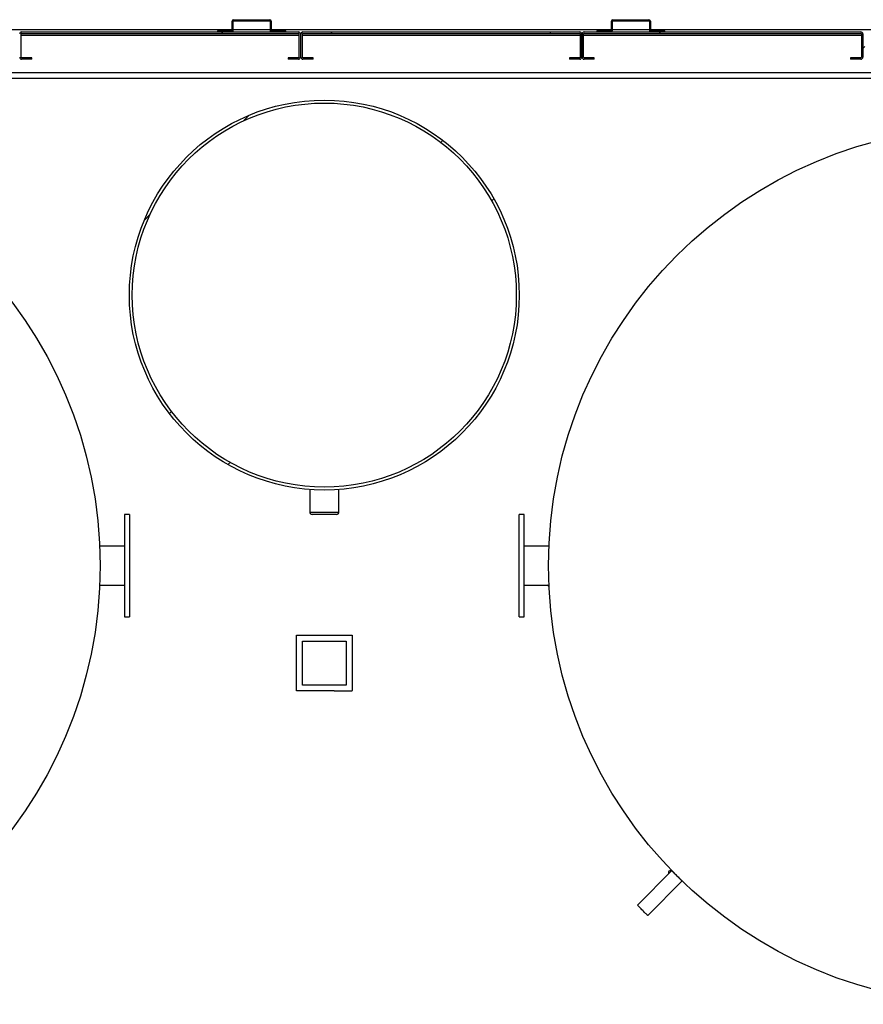
# Model space of a CAD drawing. Units: inches. Extents: x -5870086 to 5698230, y -43901 to 32324.
# Drawn here: x -97842 to -96111, y -14863 to -12843 of the extents above; entities that cross this region are included whole.
import ezdxf

# ---------------------------------------------------------------- set-up
doc = ezdxf.new("R2010")
doc.units = ezdxf.units.IN
doc.header["$MEASUREMENT"] = 0
pattern_1 = [(45, (-115609.8, -20277.14), (-336.76, 336.76), []), (45, (-115385.27, -20277.14), (-336.76, 336.76), [])]

msp = doc.modelspace()

# ---------------------------------------------------------------- hatches: boundary and pattern name
at = {"linetype": 'Continuous', "lineweight": 18}
h = msp.add_hatch(dxfattribs=at)
h.set_pattern_fill('ANSI32', scale=50, style=0)
h.set_pattern_definition(pattern_1)
edge = h.paths.add_edge_path(flags=0)
edge.add_line((-97406.9, -12866.4), (-97435.9, -12866.4))
edge.add_line((-97435.9, -12866.4), (-97435.9, -12868.4))
edge.add_line((-97435.9, -12868.4), (-97406.9, -12868.4))
edge.add_arc((-97406.9, -12865.4), 3, 270, 360)
edge.add_line((-97403.9, -12865.4), (-97403.9, -12846.4))
edge.add_arc((-97402.9, -12846.4), 1, 90, 180, ccw=False)
edge.add_line((-97402.9, -12845.4), (-97328.9, -12845.4))
edge.add_arc((-97328.9, -12846.4), 1, 0, 90, ccw=False)
edge.add_line((-97327.9, -12846.4), (-97327.9, -12865.4))
edge.add_arc((-97324.9, -12865.4), 3, 180, 270)
edge.add_line((-97324.9, -12868.4), (-97295.9, -12868.4))
edge.add_line((-97295.9, -12868.4), (-97295.9, -12866.4))
edge.add_line((-97295.9, -12866.4), (-97324.9, -12866.4))
edge.add_arc((-97324.9, -12865.4), 1, 180, 270, ccw=False)
edge.add_line((-97325.9, -12865.4), (-97325.9, -12846.4))
edge.add_arc((-97328.9, -12846.4), 3, 0, 90)
edge.add_line((-97328.9, -12843.4), (-97402.9, -12843.4))
edge.add_arc((-97402.9, -12846.4), 3, 90, 180)
edge.add_line((-97405.9, -12846.4), (-97405.9, -12865.4))
edge.add_arc((-97406.9, -12865.4), 1, 270, 360, ccw=False)
h = msp.add_hatch(dxfattribs=at)
h.set_pattern_fill('ANSI32', scale=50, style=0)
h.set_pattern_definition(pattern_1)
edge = h.paths.add_edge_path(flags=0)
edge.add_line((-96628.9, -12866.4), (-96657.9, -12866.4))
edge.add_line((-96657.9, -12866.4), (-96657.9, -12868.4))
edge.add_line((-96657.9, -12868.4), (-96628.9, -12868.4))
edge.add_arc((-96628.9, -12865.4), 3, 270, 360)
edge.add_line((-96625.9, -12865.4), (-96625.9, -12846.4))
edge.add_arc((-96624.9, -12846.4), 1, 90, 180, ccw=False)
edge.add_line((-96624.9, -12845.4), (-96550.9, -12845.4))
edge.add_arc((-96550.9, -12846.4), 1, 0, 90, ccw=False)
edge.add_line((-96549.9, -12846.4), (-96549.9, -12865.4))
edge.add_arc((-96546.9, -12865.4), 3, 180, 270)
edge.add_line((-96546.9, -12868.4), (-96517.9, -12868.4))
edge.add_line((-96517.9, -12868.4), (-96517.9, -12866.4))
edge.add_line((-96517.9, -12866.4), (-96546.9, -12866.4))
edge.add_arc((-96546.9, -12865.4), 1, 180, 270, ccw=False)
edge.add_line((-96547.9, -12865.4), (-96547.9, -12846.4))
edge.add_arc((-96550.9, -12846.4), 3, 0, 90)
edge.add_line((-96550.9, -12843.4), (-96624.9, -12843.4))
edge.add_arc((-96624.9, -12846.4), 3, 90, 180)
edge.add_line((-96627.9, -12846.4), (-96627.9, -12865.4))
edge.add_arc((-96628.9, -12865.4), 1, 270, 360, ccw=False)
h = msp.add_hatch(dxfattribs=at)
h.set_pattern_fill('ANSI32', scale=50, style=0)
h.set_pattern_definition(pattern_1)
edge = h.paths.add_edge_path(flags=0)
edge.add_line((-97837.9, -12924.4), (-97816.9, -12924.4))
edge.add_line((-97816.9, -12924.4), (-97816.9, -12921.4))
edge.add_line((-97816.9, -12921.4), (-97837.9, -12921.4))
edge.add_arc((-97837.9, -12920.4), 1, 180, 270, ccw=False)
edge.add_line((-97838.9, -12920.4), (-97838.9, -12872.4))
edge.add_arc((-97837.9, -12872.4), 1, 90, 180, ccw=False)
edge.add_line((-97837.9, -12871.4), (-97269.9, -12871.4))
edge.add_arc((-97269.9, -12872.4), 1, 0, 90, ccw=False)
edge.add_line((-97268.9, -12872.4), (-97268.9, -12920.4))
edge.add_arc((-97269.9, -12920.4), 1, 270, 360, ccw=False)
edge.add_line((-97269.9, -12921.4), (-97290.9, -12921.4))
edge.add_line((-97290.9, -12921.4), (-97290.9, -12924.4))
edge.add_line((-97290.9, -12924.4), (-97269.9, -12924.4))
edge.add_arc((-97269.9, -12920.4), 4, 270, 360)
edge.add_line((-97265.9, -12920.4), (-97265.9, -12872.4))
edge.add_arc((-97269.9, -12872.4), 4, 360, 450)
edge.add_line((-97269.9, -12868.4), (-97837.9, -12868.4))
edge.add_arc((-97837.9, -12872.4), 4, 90, 180)
edge.add_line((-97841.9, -12872.4), (-97841.9, -12920.4))
edge.add_arc((-97837.9, -12920.4), 4, 180, 270)
h = msp.add_hatch(dxfattribs=at)
h.set_pattern_fill('ANSI32', scale=50, style=0)
h.set_pattern_definition(pattern_1)
edge = h.paths.add_edge_path(flags=0)
edge.add_line((-97260.9, -12924.4), (-97239.9, -12924.4))
edge.add_line((-97239.9, -12924.4), (-97239.9, -12921.4))
edge.add_line((-97239.9, -12921.4), (-97260.9, -12921.4))
edge.add_arc((-97260.9, -12920.4), 1, 180, 270, ccw=False)
edge.add_line((-97261.9, -12920.4), (-97261.9, -12872.4))
edge.add_arc((-97260.9, -12872.4), 1, 90, 180, ccw=False)
edge.add_line((-97260.9, -12871.4), (-96692.9, -12871.4))
edge.add_arc((-96692.9, -12872.4), 1, 0, 90, ccw=False)
edge.add_line((-96691.9, -12872.4), (-96691.9, -12920.4))
edge.add_arc((-96692.9, -12920.4), 1, 270, 360, ccw=False)
edge.add_line((-96692.9, -12921.4), (-96713.9, -12921.4))
edge.add_line((-96713.9, -12921.4), (-96713.9, -12924.4))
edge.add_line((-96713.9, -12924.4), (-96692.9, -12924.4))
edge.add_arc((-96692.9, -12920.4), 4, 270, 360)
edge.add_line((-96688.9, -12920.4), (-96688.9, -12872.4))
edge.add_arc((-96692.9, -12872.4), 4, 0, 90)
edge.add_line((-96692.9, -12868.4), (-97260.9, -12868.4))
edge.add_arc((-97260.9, -12872.4), 4, 90, 180)
edge.add_line((-97264.9, -12872.4), (-97264.9, -12920.4))
edge.add_arc((-97260.9, -12920.4), 4, 180, 270)
h = msp.add_hatch(dxfattribs=at)
h.set_pattern_fill('ANSI32', scale=50, style=0)
h.set_pattern_definition(pattern_1)
edge = h.paths.add_edge_path(flags=0)
edge.add_line((-96136.9, -12924.4), (-96115.9, -12924.4))
edge.add_arc((-96115.9, -12920.4), 4, 270, 360)
edge.add_line((-96111.9, -12920.4), (-96111.9, -12872.4))
edge.add_arc((-96115.9, -12872.4), 4, 0, 90)
edge.add_line((-96115.9, -12868.4), (-96683.9, -12868.4))
edge.add_arc((-96683.9, -12872.4), 4, 90, 180)
edge.add_line((-96687.9, -12872.4), (-96687.9, -12920.4))
edge.add_arc((-96683.9, -12920.4), 4, 180, 270)
edge.add_line((-96683.9, -12924.4), (-96662.9, -12924.4))
edge.add_line((-96662.9, -12924.4), (-96662.9, -12921.4))
edge.add_line((-96662.9, -12921.4), (-96683.9, -12921.4))
edge.add_arc((-96683.9, -12920.4), 1, 180, 270, ccw=False)
edge.add_line((-96684.9, -12920.4), (-96684.9, -12872.4))
edge.add_arc((-96683.9, -12872.4), 1, 90, 180, ccw=False)
edge.add_line((-96683.9, -12871.4), (-96115.9, -12871.4))
edge.add_arc((-96115.9, -12872.4), 1, 0, 90, ccw=False)
edge.add_line((-96114.9, -12872.4), (-96114.9, -12920.4))
edge.add_arc((-96115.9, -12920.4), 1, 270, 360, ccw=False)
edge.add_line((-96115.9, -12921.4), (-96136.9, -12921.4))
edge.add_line((-96136.9, -12921.4), (-96136.9, -12924.4))
h = msp.add_hatch(dxfattribs=at)
h.set_pattern_fill('ANSI32', scale=50, style=0)
h.set_pattern_definition(pattern_1)
edge = h.paths.add_edge_path(flags=0)
edge.add_line((-96106.9, -12924.4), (-96085.9, -12924.4))
edge.add_line((-96085.9, -12924.4), (-96085.9, -12921.4))
edge.add_line((-96085.9, -12921.4), (-96106.9, -12921.4))
edge.add_arc((-96106.9, -12920.4), 1, 180, 270, ccw=False)
edge.add_line((-96107.9, -12920.4), (-96107.9, -12872.4))
edge.add_arc((-96106.9, -12872.4), 1, 90, 180, ccw=False)
edge.add_line((-96106.9, -12871.4), (-95538.9, -12871.4))
edge.add_arc((-95538.9, -12872.4), 1, 0, 90, ccw=False)
edge.add_line((-95537.9, -12872.4), (-95537.9, -12920.4))
edge.add_arc((-95538.9, -12920.4), 1, 270, 360, ccw=False)
edge.add_line((-95538.9, -12921.4), (-95559.9, -12921.4))
edge.add_line((-95559.9, -12921.4), (-95559.9, -12924.4))
edge.add_line((-95559.9, -12924.4), (-95538.9, -12924.4))
edge.add_arc((-95538.9, -12920.4), 4, 270, 360)
edge.add_line((-95534.9, -12920.4), (-95534.9, -12872.4))
edge.add_arc((-95538.9, -12872.4), 4, 0, 90)
edge.add_line((-95538.9, -12868.4), (-96106.9, -12868.4))
edge.add_arc((-96106.9, -12872.4), 4, 90, 180)
edge.add_line((-96110.9, -12872.4), (-96110.9, -12920.4))
edge.add_arc((-96106.9, -12920.4), 4, 180, 270)
h = msp.add_hatch(dxfattribs=at)
h.set_pattern_fill('ANSI32', scale=50, style=0)
h.set_pattern_definition(pattern_1)
edge = h.paths.add_edge_path(flags=0)
edge.add_arc((-97216.9, -13408.4), 400, 0, 360)
edge = h.paths.add_edge_path(flags=0)
edge.add_arc((-97216.9, -13408.4), 394, 0, 360)

# ---------------------------------------------------------------- linework, layer by layer
at = {"color": 7, "linetype": 'Continuous', "lineweight": 25}
for p, q in [((-97405.9, -12865.4), (-97405.9, -12846.4)), ((-97403.9, -12865.4), (-97403.9, -12846.4)), ((-97402.9, -12843.4), (-97328.9, -12843.4)), ((-97402.9, -12845.4), (-97328.9, -12845.4)), ((-97327.9, -12846.4), (-97327.9, -12865.4)), ((-97325.9, -12846.4), (-97325.9, -12865.4)), ((-96627.9, -12865.4), (-96627.9, -12846.4)), ((-96625.9, -12865.4), (-96625.9, -12846.4)), ((-96624.9, -12843.4), (-96550.9, -12843.4)), ((-96624.9, -12845.4), (-96550.9, -12845.4)), ((-96549.9, -12846.4), (-96549.9, -12865.4)), ((-96547.9, -12846.4), (-96547.9, -12865.4)), ((-98090.9, -12863.4), (-97405.9, -12863.4)), ((-97435.9, -12866.4), (-97435.9, -12868.4)), ((-97435.9, -12866.4), (-97406.9, -12866.4)), ((-97403.9, -12863.4), (-97327.9, -12863.4)), ((-97325.9, -12863.4), (-96627.9, -12863.4)), ((-97324.9, -12866.4), (-97295.9, -12866.4)), ((-97295.9, -12868.4), (-97295.9, -12866.4)), ((-96657.9, -12866.4), (-96657.9, -12868.4)), ((-96657.9, -12866.4), (-96628.9, -12866.4)), ((-96625.9, -12863.4), (-96549.9, -12863.4)), ((-96547.9, -12863.4), (-95862.9, -12863.4)), ((-96546.9, -12866.4), (-96517.9, -12866.4)), ((-96517.9, -12868.4), (-96517.9, -12866.4)), ((-97838.9, -12920.4), (-97838.9, -12872.4)), ((-97837.9, -12868.4), (-97269.9, -12868.4)), ((-97837.9, -12871.4), (-97269.9, -12871.4)), ((-97435.9, -12868.4), (-97406.9, -12868.4)), ((-97324.9, -12868.4), (-97295.9, -12868.4)), ((-97268.9, -12872.4), (-97268.9, -12920.4)), ((-97265.9, -12872.4), (-97265.9, -12920.4)), ((-97264.9, -12920.4), (-97264.9, -12872.4)), ((-97261.9, -12920.4), (-97261.9, -12872.4)), ((-97260.9, -12868.4), (-96692.9, -12868.4)), ((-97260.9, -12871.4), (-96692.9, -12871.4)), ((-96691.9, -12872.4), (-96691.9, -12920.4)), ((-96688.9, -12872.4), (-96688.9, -12920.4)), ((-96687.9, -12920.4), (-96687.9, -12872.4)), ((-96684.9, -12920.4), (-96684.9, -12872.4)), ((-96683.9, -12868.4), (-96115.9, -12868.4)), ((-96683.9, -12871.4), (-96115.9, -12871.4)), ((-96657.9, -12868.4), (-96628.9, -12868.4)), ((-96546.9, -12868.4), (-96517.9, -12868.4)), ((-96114.9, -12872.4), (-96114.9, -12920.4)), ((-96111.9, -12872.4), (-96111.9, -12920.4)), ((-96110.9, -12920.4), (-96110.9, -12872.4)), ((-97816.9, -12921.4), (-97837.9, -12921.4)), ((-97816.9, -12924.4), (-97837.9, -12924.4)), ((-97816.9, -12924.4), (-97816.9, -12921.4)), ((-97290.9, -12921.4), (-97290.9, -12924.4)), ((-97269.9, -12921.4), (-97290.9, -12921.4)), ((-97269.9, -12924.4), (-97290.9, -12924.4)), ((-97239.9, -12921.4), (-97260.9, -12921.4)), ((-97239.9, -12924.4), (-97260.9, -12924.4)), ((-97239.9, -12924.4), (-97239.9, -12921.4)), ((-96713.9, -12921.4), (-96713.9, -12924.4)), ((-96692.9, -12921.4), (-96713.9, -12921.4)), ((-96692.9, -12924.4), (-96713.9, -12924.4)), ((-96662.9, -12921.4), (-96683.9, -12921.4)), ((-96662.9, -12924.4), (-96683.9, -12924.4)), ((-96662.9, -12924.4), (-96662.9, -12921.4)), ((-96136.9, -12921.4), (-96136.9, -12924.4)), ((-96115.9, -12921.4), (-96136.9, -12921.4)), ((-96115.9, -12924.4), (-96136.9, -12924.4)), ((-100093.9, -12963.4), (-94956.9, -12963.4)), ((-97246.9, -13807.3), (-97246.9, -13853.4)), ((-97186.9, -13853.4), (-97186.9, -13807.3)), ((-97616.9, -13858.4), (-97626.9, -13858.4)), ((-97626.9, -13858.4), (-97626.9, -14068.4)), ((-97616.9, -13858.4), (-97616.9, -14068.4)), ((-97191.9, -13858.4), (-97241.9, -13858.4)), ((-96806.9, -13858.4), (-96816.9, -13858.4)), ((-96816.9, -14068.4), (-96816.9, -13858.4)), ((-96806.9, -14068.4), (-96806.9, -13858.4)), ((-97626.9, -13923.4), (-97677.8, -13923.4)), ((-96756.1, -13923.4), (-96806.9, -13923.4)), ((-97677.8, -14003.4), (-97626.9, -14003.4)), ((-96806.9, -14003.4), (-96756, -14003.4)), ((-97626.9, -14068.4), (-97616.9, -14068.4)), ((-96816.9, -14068.4), (-96806.9, -14068.4)), ((-97273.9, -14220.4), (-97273.9, -14106.4)), ((-97273.9, -14106.4), (-97159.9, -14106.4)), ((-97261.9, -14208.4), (-97261.9, -14118.4)), ((-97261.9, -14118.4), (-97171.9, -14118.4)), ((-97171.9, -14118.4), (-97171.9, -14208.4)), ((-97159.9, -14106.4), (-97159.9, -14219.9)), ((-97197, -14220.4), (-97273.9, -14220.4)), ((-97171.9, -14208.4), (-97261.9, -14208.4)), ((-97197, -14220.4), (-97159.9, -14220.4)), ((-97159.9, -14220.4), (-97159.9, -14219.9)), ((-96503.9, -14589.2), (-96574.6, -14659.9)), ((-96553.4, -14681.1), (-96482.7, -14610.4))]:
    msp.add_line(p, q, dxfattribs=at)
at = {"color": 8, "linetype": 'Continuous', "lineweight": 25}
for p, q in [((-97838.9, -12875.4), (-97268.9, -12875.4)), ((-97265.9, -12875.4), (-97264.9, -12875.4)), ((-97261.9, -12875.4), (-96691.9, -12875.4)), ((-96688.9, -12875.4), (-96687.9, -12875.4)), ((-96684.9, -12875.4), (-96114.9, -12875.4)), ((-96111.9, -12875.4), (-96110.9, -12875.4)), ((-100081.9, -12951.4), (-94956.9, -12951.4)), ((-97246.9, -13853.4), (-97186.9, -13853.4))]:
    msp.add_line(p, q, dxfattribs=at)
at = {"color": 7, "linetype": 'Continuous', "lineweight": 25, "flags": 128}
for points in [[(-96482.7, -14610.4), (-96482.8, -14610.3), (-96483.2, -14609.9), (-96483.8, -14609.3), (-96484.7, -14608.5), (-96485.7, -14607.4), (-96486.9, -14606.2), (-96488.3, -14604.9), (-96489.7, -14603.4), (-96491.3, -14601.8), (-96492.9, -14600.2), (-96494.5, -14598.6), (-96496.1, -14597), (-96497.7, -14595.4), (-96499.1, -14594), (-96500.4, -14592.7), (-96501.5, -14591.6), (-96502.4, -14590.7), (-96503.2, -14589.9), (-96503.7, -14589.5), (-96503.9, -14589.2), (-96503.9, -14589.2)], [(-96553.4, -14681.1), (-96553.6, -14681), (-96553.9, -14680.6), (-96554.5, -14680), (-96555.4, -14679.2), (-96556.4, -14678.1), (-96557.6, -14676.9), (-96559, -14675.6), (-96560.5, -14674.1), (-96562, -14672.5), (-96563.6, -14670.9), (-96565.3, -14669.3), (-96566.9, -14667.7), (-96568.4, -14666.2), (-96569.8, -14664.7), (-96571.1, -14663.4), (-96572.2, -14662.3), (-96573.2, -14661.4), (-96573.9, -14660.7), (-96574.4, -14660.2), (-96574.6, -14659.9), (-96574.6, -14659.9)]]:
    msp.add_lwpolyline(points, dxfattribs=at)
at = {"color": 7, "linetype": 'Continuous', "lineweight": 25}
for centre, radius in [((-97216.9, -13408.4), 400), ((-97216.9, -13408.4), 394), ((-98576.9, -13963.4), 900), ((-95856.9, -13963.4), 900)]:
    msp.add_circle(centre, radius, dxfattribs=at)
for centre, radius, start, end in [((-97402.9, -12846.4), 3, 90, 180), ((-97402.9, -12846.4), 1, 90, 180), ((-97328.9, -12846.4), 3, 0, 90), ((-97328.9, -12846.4), 1, 0, 90), ((-96624.9, -12846.4), 3, 90, 180), ((-96624.9, -12846.4), 1, 90, 180), ((-96550.9, -12846.4), 3, 0, 90), ((-96550.9, -12846.4), 1, 0, 90), ((-97406.9, -12865.4), 1, 270, 0), ((-97406.9, -12865.4), 3, 270, 0), ((-97324.9, -12865.4), 3, 180, 270), ((-97324.9, -12865.4), 1, 180, 270), ((-96628.9, -12865.4), 1, 270, 0), ((-96628.9, -12865.4), 3, 270, 0), ((-96546.9, -12865.4), 3, 180, 270), ((-96546.9, -12865.4), 1, 180, 270), ((-97837.9, -12872.4), 4, 90, 180), ((-97837.9, -12872.4), 1, 90, 180), ((-97269.9, -12872.4), 4, 0, 90), ((-97269.9, -12872.4), 1, 0, 90), ((-97260.9, -12872.4), 4, 90, 180), ((-97260.9, -12872.4), 1, 90, 180), ((-96692.9, -12872.4), 4, 0, 90), ((-96692.9, -12872.4), 1, 0, 90), ((-96683.9, -12872.4), 4, 90, 180), ((-96683.9, -12872.4), 1, 90, 180), ((-96115.9, -12872.4), 4, 0, 90), ((-96115.9, -12872.4), 1, 0, 90), ((-97837.9, -12920.4), 4, 180, 270), ((-97837.9, -12920.4), 1, 180, 270), ((-97269.9, -12920.4), 4, 270, 0), ((-97269.9, -12920.4), 1, 270, 0), ((-97260.9, -12920.4), 4, 180, 270), ((-97260.9, -12920.4), 1, 180, 270), ((-96692.9, -12920.4), 4, 270, 0), ((-96692.9, -12920.4), 1, 270, 0), ((-96683.9, -12920.4), 4, 180, 270), ((-96683.9, -12920.4), 1, 180, 270), ((-96115.9, -12920.4), 1, 270, 0), ((-96115.9, -12920.4), 4, 270, 0), ((-97241.9, -13853.4), 5, 180, 270), ((-97191.9, -13853.4), 5, 270, 0)]:
    msp.add_arc(centre, radius, start, end, dxfattribs=at)
for centre, start_param, end_param in [((-97576.9, -14043.4), 0.540925, 0.588469), ((-96736.9, -14043.4), 5.268198, 5.34747), ((-96456.9, -14643.4), 0, 0.303664), ((-96456.9, -14643.4), 5.979521, 6.283185), ((-96456.9, -14643.4), 5.929019, 5.936504)]:
    msp.add_ellipse(centre, major_axis=(-53, 53), ratio=0.2, start_param=start_param, end_param=end_param, dxfattribs=at)

doc.saveas('drawing.dxf')
